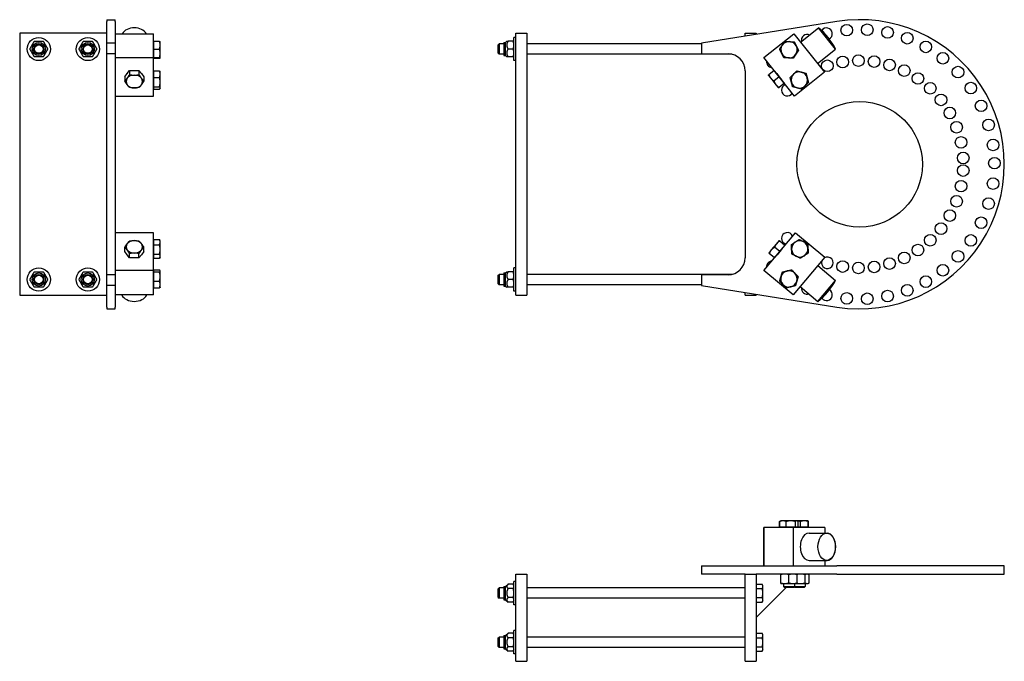
# Model space of a CAD drawing. Units: inches. Extents: x 1.9 to 69.8, y 0.5 to 46.8.
# Drawn here: x 1.9 to 47.1, y 0.5 to 29.9 of the extents above; entities that cross this region are included whole.
import ezdxf

# ---------------------------------------------------------------- set-up
doc = ezdxf.new("R2010")
doc.units = ezdxf.units.IN
doc.header["$LTSCALE"] = 2
doc.header["$MEASUREMENT"] = 0
doc.layers.add('Unified Visible', color=7, linetype='Continuous', lineweight=25)

msp = doc.modelspace()

# ---------------------------------------------------------------- linework, layer by layer
at = {"layer": 'Unified Visible'}
for p, q in [((5.947, 29.938), (5.947, 29.855)), ((5.947, 29.938), (6.322, 29.938)), ((5.947, 29.313), (5.947, 29.855)), ((6.322, 29.855), (6.322, 29.938)), ((6.322, 29.855), (6.322, 28.864)), ((39.392, 29.855), (33.188, 28.864)), ((37.727, 28.901), (38.553, 29.563)), ((39.335, 28.587), (38.553, 29.563)), ((5.947, 29.313), (1.947, 29.313)), ((1.947, 29.313), (1.947, 17.313)), ((5.947, 17.313), (5.947, 29.313)), ((6.322, 29.291), (8.072, 29.291)), ((8.072, 28.198), (8.072, 29.291)), ((8.097, 28.897), (8.072, 28.897)), ((8.097, 28.947), (8.351, 28.947)), ((8.097, 28.586), (8.097, 28.947)), ((8.384, 28.934), (8.384, 28.935)), ((8.384, 28.767), (8.384, 28.934)), ((24.136, 28.895), (24.136, 28.293)), ((24.136, 28.895), (24.2, 28.895)), ((24.2, 28.895), (24.263, 28.948)), ((24.2, 28.293), (24.2, 28.895)), ((24.263, 28.948), (24.329, 28.948)), ((24.561, 28.948), (24.329, 28.948)), ((24.593, 28.063), (24.593, 29.125)), ((24.688, 29.125), (24.593, 29.125)), ((24.688, 17.313), (24.688, 29.313)), ((24.688, 29.313), (25.188, 29.313)), ((25.188, 29.313), (25.188, 17.313)), ((35.188, 29.183), (35.188, 29.313)), ((35.188, 29.313), (35.688, 29.313)), ((35.688, 29.313), (35.688, 29.263)), ((36.048, 28.198), (37.414, 29.291)), ((37.414, 29.291), (38.82, 27.535)), ((6.322, 28.864), (5.947, 28.864)), ((6.322, 28.864), (6.322, 28.375)), ((8.097, 28.586), (8.351, 28.586)), ((8.097, 28.198), (8.097, 28.586)), ((8.384, 28.392), (8.384, 28.767)), ((23.877, 28.788), (23.919, 28.83)), ((23.877, 28.4), (23.877, 28.788)), ((23.919, 28.83), (23.919, 28.358)), ((24.136, 28.83), (23.919, 28.83)), ((24.561, 28.594), (24.329, 28.594)), ((33.188, 28.83), (25.188, 28.83)), ((33.188, 28.864), (33.188, 28.375)), ((38.508, 27.925), (39.335, 28.587)), ((6.322, 28.375), (5.947, 28.375)), ((6.322, 28.375), (6.322, 27.594)), ((6.322, 28.198), (8.072, 28.198)), ((8.097, 28.222), (8.072, 28.222)), ((8.072, 26.441), (8.072, 28.198)), ((8.097, 28.198), (8.351, 28.198)), ((8.097, 28.171), (8.097, 28.198)), ((8.097, 28.171), (8.351, 28.171)), ((8.384, 28.185), (8.384, 28.392)), ((8.384, 28.184), (8.384, 28.185)), ((8.384, 28.184), (8.384, 28.183)), ((23.877, 28.4), (23.919, 28.358)), ((24.136, 28.358), (23.919, 28.358)), ((24.136, 28.293), (24.2, 28.293)), ((24.2, 28.293), (24.263, 28.24)), ((24.329, 28.24), (24.263, 28.24)), ((24.561, 28.24), (24.329, 28.24)), ((24.688, 28.063), (24.593, 28.063)), ((34.571, 28.358), (25.188, 28.358)), ((33.188, 28.375), (34.406, 28.375)), ((37.454, 26.441), (36.048, 28.198)), ((6.322, 27.594), (6.322, 19.032)), ((6.872, 27.466), (6.98, 27.612)), ((6.98, 27.612), (7.197, 27.612)), ((6.98, 27.612), (6.98, 27.418)), ((7.197, 27.612), (7.413, 27.612)), ((7.413, 27.612), (7.413, 27.418)), ((7.413, 27.612), (7.522, 27.466)), ((8.097, 27.591), (8.351, 27.591)), ((8.097, 27.285), (8.097, 27.591)), ((8.384, 27.548), (8.377, 27.561)), ((8.384, 27.438), (8.384, 27.548)), ((35.188, 27.594), (35.188, 19.032)), ((36.517, 27.612), (36.274, 27.418)), ((36.517, 27.612), (36.634, 27.466)), ((36.517, 27.612), (36.517, 27.612)), ((38.82, 27.535), (37.454, 26.441)), ((6.764, 27.319), (6.872, 27.466)), ((6.764, 27.319), (6.764, 27.126)), ((7.522, 27.466), (7.63, 27.319)), ((7.63, 27.319), (7.63, 27.126)), ((8.097, 27.511), (8.072, 27.511)), ((8.097, 26.867), (8.097, 27.285)), ((8.097, 27.285), (8.351, 27.285)), ((8.384, 27.076), (8.384, 27.438)), ((8.384, 26.811), (8.384, 27.076)), ((36.248, 27.397), (36.365, 27.251)), ((36.365, 27.251), (36.6, 26.958)), ((36.751, 27.319), (36.509, 27.126)), ((36.634, 27.466), (36.751, 27.319)), ((36.751, 27.319), (36.868, 27.173)), ((36.868, 27.173), (36.985, 27.027)), ((8.097, 26.836), (8.072, 26.836)), ((8.097, 26.755), (8.097, 26.867)), ((8.097, 26.867), (8.351, 26.867)), ((8.097, 26.755), (8.351, 26.755)), ((8.384, 26.798), (8.377, 26.785)), ((8.384, 26.798), (8.384, 26.811)), ((36.6, 26.958), (36.717, 26.812)), ((36.985, 27.027), (36.743, 26.833)), ((36.985, 27.027), (36.985, 27.027)), ((6.322, 26.441), (8.072, 26.441)), ((8.072, 20.173), (6.322, 20.173)), ((8.072, 18.447), (8.072, 20.173)), ((8.097, 19.868), (8.351, 19.868)), ((8.097, 19.629), (8.097, 19.868)), ((8.384, 19.811), (8.359, 19.855)), ((36.049, 18.447), (37.493, 20.173)), ((37.493, 20.173), (38.835, 19.05)), ((6.764, 19.31), (6.764, 19.509)), ((7.63, 19.31), (7.63, 19.509)), ((8.097, 19.774), (8.072, 19.774)), ((8.097, 19.629), (8.351, 19.629)), ((8.097, 19.196), (8.097, 19.629)), ((8.384, 19.749), (8.384, 19.811)), ((8.384, 19.413), (8.384, 19.749)), ((8.384, 19.1), (8.384, 19.413)), ((36.628, 19.674), (36.387, 19.387)), ((36.771, 19.31), (36.533, 19.509)), ((36.748, 19.818), (36.628, 19.674)), ((36.891, 19.454), (36.771, 19.31)), ((37.012, 19.598), (36.774, 19.797)), ((37.012, 19.598), (36.891, 19.454)), ((37.012, 19.598), (37.012, 19.598)), ((6.322, 19.032), (6.322, 18.25)), ((6.872, 19.166), (6.764, 19.31)), ((6.98, 19.022), (6.872, 19.166)), ((6.98, 19.022), (6.98, 19.221)), ((7.197, 19.022), (6.98, 19.022)), ((7.413, 19.022), (7.197, 19.022)), ((7.413, 19.022), (7.413, 19.221)), ((7.522, 19.166), (7.413, 19.022)), ((7.63, 19.31), (7.522, 19.166)), ((8.097, 19.099), (8.072, 19.099)), ((8.097, 19.004), (8.097, 19.196)), ((8.097, 19.196), (8.351, 19.196)), ((8.097, 19.004), (8.351, 19.004)), ((8.384, 19.061), (8.359, 19.018)), ((8.384, 19.061), (8.384, 19.1)), ((36.387, 19.387), (36.267, 19.243)), ((36.531, 19.022), (36.293, 19.221)), ((36.651, 19.166), (36.531, 19.022)), ((36.531, 19.022), (36.531, 19.022)), ((36.771, 19.31), (36.651, 19.166)), ((38.835, 19.05), (37.392, 17.324)), ((24.593, 17.501), (24.593, 18.563)), ((24.688, 18.563), (24.593, 18.563)), ((38.515, 18.667), (39.327, 17.987)), ((6.322, 18.25), (5.947, 18.25)), ((8.072, 18.447), (6.322, 18.447)), ((6.322, 18.25), (6.322, 17.762)), ((8.072, 17.324), (8.072, 18.447)), ((8.097, 18.398), (8.072, 18.398)), ((8.097, 18.475), (8.351, 18.475)), ((8.097, 18.377), (8.097, 18.475)), ((8.097, 18.377), (8.351, 18.377)), ((8.097, 17.962), (8.097, 18.377)), ((8.384, 18.436), (8.379, 18.446)), ((8.384, 18.426), (8.384, 18.436)), ((8.384, 18.169), (8.384, 18.426)), ((8.384, 17.804), (8.384, 18.169)), ((23.877, 18.226), (23.919, 18.268)), ((23.877, 17.838), (23.877, 18.226)), ((23.919, 18.268), (23.919, 17.795)), ((24.136, 18.268), (23.919, 18.268)), ((24.136, 18.333), (24.136, 17.73)), ((24.136, 18.333), (24.2, 18.333)), ((24.2, 18.333), (24.263, 18.386)), ((24.2, 17.73), (24.2, 18.333)), ((24.263, 18.386), (24.329, 18.386)), ((24.561, 18.386), (24.329, 18.386)), ((34.571, 18.268), (25.188, 18.268)), ((33.188, 18.25), (33.188, 17.762)), ((34.406, 18.25), (33.188, 18.25)), ((37.392, 17.324), (36.049, 18.447)), ((6.322, 17.762), (5.947, 17.762)), ((6.322, 17.762), (6.322, 16.771)), ((8.097, 17.723), (8.072, 17.723)), ((8.097, 17.962), (8.351, 17.962)), ((8.097, 17.646), (8.097, 17.962)), ((8.097, 17.646), (8.351, 17.646)), ((8.384, 17.686), (8.379, 17.676)), ((8.384, 17.686), (8.384, 17.804)), ((23.877, 17.838), (23.919, 17.795)), ((24.136, 17.795), (23.919, 17.795)), ((24.136, 17.73), (24.2, 17.73)), ((24.2, 17.73), (24.263, 17.677)), ((24.329, 17.677), (24.263, 17.677)), ((24.561, 18.032), (24.329, 18.032)), ((24.561, 17.677), (24.329, 17.677)), ((33.188, 17.795), (25.188, 17.795)), ((33.188, 17.762), (39.392, 16.771)), ((37.713, 17.708), (38.525, 17.028)), ((38.525, 17.028), (39.327, 17.987)), ((1.947, 17.313), (5.947, 17.313)), ((5.947, 16.771), (5.947, 17.313)), ((8.072, 17.324), (6.322, 17.324)), ((24.688, 17.501), (24.593, 17.501)), ((24.688, 17.313), (25.188, 17.313)), ((35.188, 17.313), (35.188, 17.443)), ((35.188, 17.313), (35.688, 17.313)), ((35.688, 17.363), (35.688, 17.313)), ((5.947, 16.771), (5.947, 16.688)), ((6.322, 16.688), (6.322, 16.771)), ((5.947, 16.688), (6.322, 16.688)), ((36.767, 6.688), (36.767, 6.942)), ((36.771, 6.688), (36.771, 6.942)), ((36.818, 6.975), (36.801, 6.966)), ((36.92, 6.975), (36.818, 6.975)), ((37.279, 6.975), (36.92, 6.975)), ((37.068, 6.688), (37.068, 6.942)), ((37.552, 6.975), (37.279, 6.975)), ((37.489, 6.688), (37.489, 6.942)), ((37.568, 6.975), (37.552, 6.975)), ((37.899, 6.975), (37.568, 6.975)), ((37.568, 6.975), (37.585, 6.966)), ((37.615, 6.688), (37.615, 6.942)), ((37.719, 6.688), (37.719, 6.942)), ((38.067, 6.975), (37.899, 6.975)), ((38.067, 6.975), (38.067, 6.975)), ((38.08, 6.688), (38.08, 6.942)), ((38.087, 6.688), (38.087, 6.942)), ((36.048, 4.913), (36.048, 6.663)), ((36.049, 6.663), (36.048, 6.663)), ((37.392, 6.663), (36.049, 6.663)), ((36.049, 6.663), (36.049, 4.913)), ((36.771, 6.688), (36.767, 6.688)), ((37.068, 6.688), (36.771, 6.688)), ((36.856, 6.688), (36.856, 6.663)), ((37.489, 6.688), (37.068, 6.688)), ((37.392, 6.663), (37.392, 4.913)), ((38.835, 6.663), (37.392, 6.663)), ((37.615, 6.688), (37.489, 6.688)), ((37.531, 6.688), (37.531, 6.663)), ((37.719, 6.688), (37.615, 6.688)), ((38.08, 6.688), (37.719, 6.688)), ((38.029, 6.688), (38.029, 6.663)), ((38.087, 6.688), (38.08, 6.688)), ((38.114, 6.413), (38.926, 6.413)), ((38.835, 6.663), (38.835, 6.413)), ((38.926, 6.413), (38.944, 6.413)), ((38.114, 5.163), (38.926, 5.163)), ((38.835, 5.163), (38.835, 4.913)), ((38.926, 5.163), (38.944, 5.163)), ((24.688, 0.538), (24.688, 4.538)), ((24.688, 4.538), (25.188, 4.538)), ((25.188, 4.538), (25.188, 0.538)), ((33.188, 4.913), (39.392, 4.913)), ((33.188, 4.913), (33.188, 4.538)), ((35.188, 4.538), (33.188, 4.538)), ((35.188, 0.538), (35.188, 4.538)), ((35.188, 4.538), (35.688, 4.538)), ((39.392, 4.538), (35.688, 4.538)), ((35.688, 4.538), (35.688, 0.538)), ((36.818, 4.538), (36.818, 4.538)), ((37.568, 4.538), (37.568, 4.538)), ((38.067, 4.538), (38.104, 4.516)), ((47.063, 4.913), (39.392, 4.913)), ((39.392, 4.538), (47.063, 4.538)), ((47.063, 4.538), (47.063, 4.913)), ((24.2, 3.964), (24.329, 4.072)), ((24.561, 4.072), (24.329, 4.072)), ((24.593, 4.017), (24.561, 4.072)), ((24.593, 3.132), (24.593, 4.194)), ((24.688, 4.194), (24.593, 4.194)), ((35.688, 4.072), (35.969, 4.072)), ((36.001, 4.017), (35.969, 4.072)), ((36.817, 4.133), (36.817, 4.504)), ((36.818, 4.1), (37.004, 4.1)), ((36.818, 4.1), (36.818, 4.1)), ((36.943, 4.1), (36.943, 3.959)), ((37.004, 4.1), (37.379, 4.1)), ((37.191, 4.133), (37.191, 4.504)), ((37.379, 4.1), (37.568, 4.1)), ((37.443, 4.1), (37.443, 3.959)), ((37.567, 4.133), (37.567, 4.504)), ((37.568, 4.1), (37.568, 4.1)), ((37.568, 4.1), (37.568, 4.1)), ((37.568, 4.1), (37.726, 4.1)), ((37.569, 4.133), (37.569, 4.504)), ((37.726, 4.1), (38.032, 4.1)), ((37.942, 4.133), (37.942, 4.504)), ((37.942, 4.1), (37.942, 3.959)), ((38.032, 4.1), (38.067, 4.1)), ((38.067, 4.1), (38.104, 4.122)), ((38.123, 4.133), (38.123, 4.504)), ((23.877, 3.857), (23.919, 3.899)), ((23.877, 3.469), (23.877, 3.857)), ((23.919, 3.899), (23.919, 3.427)), ((24.136, 3.899), (23.919, 3.899)), ((24.136, 3.964), (24.136, 3.362)), ((24.136, 3.964), (24.2, 3.964)), ((24.2, 3.362), (24.2, 3.964)), ((24.561, 3.868), (24.329, 3.868)), ((35.188, 3.899), (25.188, 3.899)), ((35.688, 2.538), (37.063, 3.913)), ((35.688, 3.868), (35.969, 3.868)), ((36.001, 3.97), (36.001, 4.017)), ((36.001, 3.663), (36.001, 3.97)), ((36.001, 3.356), (36.001, 3.663)), ((36.943, 3.959), (37.443, 3.959)), ((36.989, 3.913), (36.943, 3.959)), ((37.397, 3.913), (36.989, 3.913)), ((37.397, 3.913), (37.443, 3.959)), ((37.404, 3.913), (37.397, 3.913)), ((37.404, 3.913), (37.434, 3.943)), ((37.464, 3.913), (37.431, 3.946)), ((37.488, 3.913), (37.442, 3.958)), ((37.443, 3.959), (37.942, 3.959)), ((37.488, 3.913), (37.464, 3.913)), ((37.896, 3.913), (37.488, 3.913)), ((37.896, 3.913), (37.942, 3.959)), ((23.877, 3.469), (23.919, 3.427)), ((24.136, 3.427), (23.919, 3.427)), ((24.136, 3.362), (24.2, 3.362)), ((24.2, 3.362), (24.329, 3.254)), ((24.561, 3.458), (24.329, 3.458)), ((24.561, 3.254), (24.329, 3.254)), ((24.593, 3.309), (24.561, 3.254)), ((35.188, 3.427), (25.188, 3.427)), ((35.688, 3.458), (35.969, 3.458)), ((35.688, 3.254), (35.969, 3.254)), ((36.001, 3.309), (35.969, 3.254)), ((36.001, 3.309), (36.001, 3.356)), ((24.688, 3.132), (24.593, 3.132)), ((24.2, 1.714), (24.329, 1.822)), ((24.561, 1.822), (24.329, 1.822)), ((24.593, 1.767), (24.561, 1.822)), ((24.593, 0.882), (24.593, 1.944)), ((24.688, 1.944), (24.593, 1.944)), ((35.688, 1.822), (35.969, 1.822)), ((36.001, 1.767), (35.969, 1.822)), ((23.877, 1.607), (23.919, 1.649)), ((23.877, 1.219), (23.877, 1.607)), ((23.919, 1.649), (23.919, 1.177)), ((24.136, 1.649), (23.919, 1.649)), ((24.136, 1.714), (24.136, 1.112)), ((24.136, 1.714), (24.2, 1.714)), ((24.2, 1.112), (24.2, 1.714)), ((24.561, 1.618), (24.329, 1.618)), ((35.188, 1.649), (25.188, 1.649)), ((35.688, 1.618), (35.969, 1.618)), ((36.001, 1.72), (36.001, 1.767)), ((36.001, 1.413), (36.001, 1.72)), ((36.001, 1.106), (36.001, 1.413)), ((23.877, 1.219), (23.919, 1.177)), ((24.136, 1.177), (23.919, 1.177)), ((24.136, 1.112), (24.2, 1.112)), ((24.2, 1.112), (24.329, 1.004)), ((24.561, 1.208), (24.329, 1.208)), ((24.561, 1.004), (24.329, 1.004)), ((24.593, 1.059), (24.561, 1.004)), ((35.188, 1.177), (25.188, 1.177)), ((35.688, 1.208), (35.969, 1.208)), ((35.688, 1.004), (35.969, 1.004)), ((36.001, 1.059), (35.969, 1.004)), ((36.001, 1.059), (36.001, 1.106)), ((24.688, 0.882), (24.593, 0.882)), ((24.688, 0.538), (25.188, 0.538)), ((35.188, 0.538), (35.688, 0.538))]:
    msp.add_line(p, q, dxfattribs=at)
for centre, radius in [((39.843, 29.458), 0.266), ((40.783, 29.477), 0.266), ((41.714, 29.353), 0.266), ((42.616, 29.089), 0.266), ((2.822, 28.594), 0.531), ((2.822, 28.594), 0.301), ((5.072, 28.594), 0.531), ((5.072, 28.594), 0.301), ((43.467, 28.692), 0.266), ((2.822, 28.594), 0.236), ((2.822, 28.594), 0.236), ((2.822, 28.594), 0.194), ((5.072, 28.594), 0.236), ((5.072, 28.594), 0.236), ((5.072, 28.594), 0.194), ((44.248, 28.17), 0.266), ((38.954, 27.826), 0.266), ((39.656, 27.999), 0.266), ((40.376, 28.063), 0.266), ((41.097, 28.018), 0.266), ((41.804, 27.863), 0.266), ((42.478, 27.603), 0.266), ((44.941, 27.536), 0.266), ((43.106, 27.244), 0.266), ((43.671, 26.794), 0.266), ((45.529, 26.804), 0.266), ((40.438, 23.313), 2.875), ((44.162, 26.263), 0.266), ((46, 25.991), 0.266), ((44.566, 25.663), 0.266), ((44.875, 25.01), 0.266), ((46.342, 25.116), 0.266), ((45.081, 24.317), 0.266), ((46.547, 24.199), 0.266), ((45.18, 23.601), 0.266), ((46.611, 23.364), 0.266), ((45.18, 23.025), 0.266), ((45.081, 22.309), 0.266), ((46.547, 22.427), 0.266), ((44.875, 21.616), 0.266), ((46.342, 21.51), 0.266), ((44.566, 20.962), 0.266), ((46, 20.635), 0.266), ((44.162, 20.363), 0.266), ((43.671, 19.832), 0.266), ((45.529, 19.822), 0.266), ((43.106, 19.382), 0.266), ((41.804, 18.763), 0.266), ((42.478, 19.023), 0.266), ((44.941, 19.09), 0.266), ((2.822, 18.032), 0.531), ((5.072, 18.032), 0.531), ((39.656, 18.627), 0.266), ((40.376, 18.562), 0.266), ((41.097, 18.608), 0.266), ((44.248, 18.456), 0.266), ((2.822, 18.032), 0.301), ((2.822, 18.032), 0.236), ((2.822, 18.032), 0.236), ((2.822, 18.032), 0.194), ((5.072, 18.032), 0.301), ((5.072, 18.032), 0.236), ((5.072, 18.032), 0.236), ((5.072, 18.032), 0.194), ((43.467, 17.934), 0.266), ((42.616, 17.536), 0.266), ((39.843, 17.168), 0.266), ((40.783, 17.149), 0.266), ((41.714, 17.273), 0.266)]:
    msp.add_circle(centre, radius, dxfattribs=at)
for centre, radius, start, end in [((40.438, 23.313), 6.625, 260.9236, 99.0764), ((36.653, 27.241), 3, 26.6493, 50.6987), ((38.918, 29.296), 0.266, 297.1676, 147.2785), ((37.2, 28.559), 0.375, 86.4368, 146.4368), ((37.2, 28.559), 0.375, 26.4368, 86.4368), ((38.028, 28.997), 0.266, 63.9654, 193.3826), ((37.2, 28.559), 0.375, 146.4368, 206.4368), ((37.2, 28.559), 0.375, 326.4368, 26.4368), ((34.406, 27.594), 0.781, 0, 90), ((36.434, 28.012), 0.266, 172.865, 264.4829), ((37.2, 28.559), 0.375, 206.4368, 266.4368), ((37.2, 28.559), 0.375, 266.4368, 326.4368), ((37.668, 27.173), 0.375, 75.0805, 135.0805), ((37.668, 27.173), 0.375, 15.0805, 75.0805), ((37.668, 27.173), 0.375, 135.0805, 195.0805), ((37.668, 27.173), 0.375, 195.0805, 255.0805), ((37.668, 27.173), 0.375, 315.0805, 15.0805), ((37.115, 26.708), 0.266, 107.0868, 330.2612), ((37.668, 27.173), 0.375, 255.0805, 315.0805), ((37.115, 19.917), 0.266, 21.7257, 258.4578), ((37.692, 19.436), 0.375, 123.632, 183.632), ((37.692, 19.436), 0.375, 183.632, 243.632), ((37.692, 19.436), 0.375, 63.632, 123.632), ((37.692, 19.436), 0.375, 3.632, 63.632), ((37.692, 19.436), 0.375, 303.632, 3.632), ((34.406, 19.032), 0.781, 270, 0), ((37.692, 19.436), 0.375, 243.632, 303.632), ((38.954, 18.8), 0.266, 158.8211, 121.3623), ((36.434, 18.614), 0.266, 95.0555, 185.1279), ((37.193, 18.061), 0.375, 163.1763, 223.1763), ((37.193, 18.061), 0.375, 103.1763, 163.1763), ((37.193, 18.061), 0.375, 43.1763, 103.1763), ((37.193, 18.061), 0.375, 343.1763, 43.1763), ((37.193, 18.061), 0.375, 223.1763, 283.1763), ((37.193, 18.061), 0.375, 283.1763, 343.1763), ((38.028, 17.629), 0.266, 172.3797, 287.8037), ((36.675, 19.39), 3, 308.067, 332.1164), ((38.918, 17.329), 0.266, 215.0776, 59.7625)]:
    msp.add_arc(centre, radius, start, end, dxfattribs=at)
for centre, major_axis, ratio, start_param, end_param in [((7.197, 29.075), (0.625, 0), 0.780714, 0.459578, 2.682014), ((7.197, 27.319), (0.375, 0), 0.780714, 1.566697, 1.574896), ((7.197, 27.105), (-0.375, 0), 0.780714, 5.759587, 6.806784), ((7.197, 27.319), (0.375, 0), 0.780714, 2.615095, 2.620893), ((7.197, 27.105), (-0.375, 0), 0.780714, 4.712389, 5.759587), ((7.197, 27.105), (-0.375, 0), 0.780714, 3.665191, 4.712389), ((7.197, 27.319), (0.375, 0), 0.780714, 0.5207, 0.526498), ((7.197, 27.105), (0.375, 0), 0.780714, 5.759587, 6.806784), ((7.197, 27.105), (0.375, 0), 0.780714, 3.665191, 4.712389), ((7.197, 27.105), (0.375, 0), 0.780714, 4.712389, 5.759587), ((7.197, 19.53), (-0.375, 0), 0.767072, 5.759587, 6.806784), ((7.197, 19.53), (-0.375, 0), 0.767072, 4.712389, 5.759587), ((7.197, 19.53), (-0.375, 0), 0.767072, 3.665191, 4.712389), ((7.197, 19.53), (0.375, 0), 0.767072, 5.759587, 6.806784), ((7.197, 19.53), (0.375, 0), 0.767072, 3.665191, 4.712389), ((7.197, 19.31), (-0.375, 0), 0.767072, 0.520636, 0.526562), ((7.197, 19.31), (-0.375, 0), 0.767072, 1.566606, 1.574987), ((7.197, 19.53), (0.375, 0), 0.767072, 4.712389, 5.759587), ((7.197, 19.31), (-0.375, 0), 0.767072, 2.615031, 2.620957), ((7.197, 17.508), (0.625, 0), 0.767072, 3.534216, 5.890562), ((38.114, 5.788), (0, 0.625), 0.64156, 0, 3.141593), ((38.944, 5.788), (0, 0.625), 0.624888, 3.141593, 6.283185)]:
    msp.add_ellipse(centre, major_axis=major_axis, ratio=ratio, start_param=start_param, end_param=end_param, dxfattribs=at)
msp.add_ellipse((38.926, 5.788), major_axis=(0, -0.625), ratio=0.64156, dxfattribs=at)
for points, weights in [([(2.413, 28.594), (2.515, 28.771), (2.617, 28.948)], [1, 1.15470053838, 1]), ([(2.617, 28.948), (2.822, 28.948), (3.026, 28.948)], [1, 1.15470053838, 1]), ([(3.026, 28.948), (3.129, 28.771), (3.231, 28.594)], [1, 1.15470053838, 1]), ([(4.663, 28.594), (4.765, 28.771), (4.867, 28.948)], [1, 1.15470053838, 1]), ([(4.867, 28.948), (5.072, 28.948), (5.276, 28.948)], [1, 1.15470053838, 1]), ([(5.276, 28.948), (5.379, 28.771), (5.481, 28.594)], [1, 1.15470053838, 1]), ([(8.384, 28.767), (8.384, 28.85), (8.351, 28.947)], [1, 1.0379548493, 1]), ([(8.351, 28.947), (8.381, 28.94), (8.384, 28.935)], [1, 1.03369186623, 1.00756835335]), ([(24.329, 28.948), (24.207, 28.771), (24.329, 28.594)], [1, 1.15470053838, 1]), ([(24.593, 28.771), (24.593, 28.854), (24.561, 28.948)], [1, 1.0379548493, 1]), ([(24.561, 28.948), (24.593, 28.948), (24.593, 28.948)], [1, 1.0379548493, 1]), ([(36.887, 28.767), (36.943, 28.85), (37.007, 28.947)], [1, 1.0379548493, 1]), ([(37.007, 28.947), (37.123, 28.94), (37.223, 28.933)], [1, 1.0379548493, 1]), ([(37.223, 28.933), (37.323, 28.927), (37.439, 28.92)], [1, 1.0379548493, 1]), ([(37.439, 28.92), (37.491, 28.816), (37.535, 28.726)], [1, 1.0379548493, 1]), ([(2.617, 28.24), (2.515, 28.417), (2.413, 28.594)], [1, 1.15470053838, 1]), ([(3.231, 28.594), (3.129, 28.417), (3.026, 28.24)], [1, 1.15470053838, 1]), ([(4.867, 28.24), (4.765, 28.417), (4.663, 28.594)], [1, 1.15470053838, 1]), ([(5.481, 28.594), (5.379, 28.417), (5.276, 28.24)], [1, 1.15470053838, 1]), ([(8.351, 28.586), (8.384, 28.683), (8.384, 28.767)], [1, 1.0379548493, 1]), ([(8.384, 28.392), (8.384, 28.482), (8.351, 28.586)], [1, 1.0379548493, 1]), ([(24.329, 28.594), (24.207, 28.417), (24.329, 28.24)], [1, 1.15470053838, 1]), ([(24.561, 28.594), (24.593, 28.689), (24.593, 28.771)], [1, 1.0379548493, 1]), ([(24.593, 28.417), (24.593, 28.499), (24.561, 28.594)], [1, 1.0379548493, 1]), ([(36.767, 28.586), (36.832, 28.683), (36.887, 28.767)], [1, 1.0379548493, 1]), ([(36.864, 28.392), (36.819, 28.482), (36.767, 28.586)], [1, 1.0379548493, 1]), ([(37.632, 28.532), (37.568, 28.436), (37.512, 28.352)], [1, 1.0379548493, 1]), ([(37.535, 28.726), (37.58, 28.636), (37.632, 28.532)], [1, 1.0379548493, 1]), ([(3.026, 28.24), (2.822, 28.24), (2.617, 28.24)], [1, 1.15470053838, 1]), ([(5.276, 28.24), (5.072, 28.24), (4.867, 28.24)], [1, 1.15470053838, 1]), ([(8.351, 28.198), (8.384, 28.302), (8.384, 28.392)], [1, 1.0379548493, 1]), ([(8.384, 28.185), (8.384, 28.191), (8.351, 28.198)], [1, 1.0379548493, 1]), ([(8.351, 28.171), (8.384, 28.179), (8.384, 28.185)], [1, 1.0379548493, 1]), ([(24.561, 28.24), (24.593, 28.335), (24.593, 28.417)], [1, 1.0379548493, 1]), ([(24.593, 28.24), (24.593, 28.24), (24.561, 28.24)], [1, 1.0379548493, 1]), ([(36.96, 28.198), (36.909, 28.302), (36.864, 28.392)], [1, 1.0379548493, 1]), ([(37.176, 28.185), (37.076, 28.191), (36.96, 28.198)], [1, 1.0379548493, 1]), ([(37.392, 28.171), (37.277, 28.179), (37.176, 28.185)], [1, 1.0379548493, 1]), ([(37.512, 28.352), (37.457, 28.268), (37.392, 28.171)], [1, 1.0379548493, 1]), ([(8.351, 27.591), (8.369, 27.576), (8.377, 27.561)], [1, 1.01976064915, 1.0189450999]), ([(8.384, 27.438), (8.384, 27.509), (8.351, 27.591)], [1, 1.0379548493, 1]), ([(37.403, 27.438), (37.474, 27.509), (37.556, 27.591)], [1, 1.0379548493, 1]), ([(37.556, 27.591), (37.668, 27.561), (37.765, 27.536)], [1, 1.0379548493, 1]), ([(37.765, 27.536), (37.862, 27.51), (37.974, 27.48)], [1, 1.0379548493, 1]), ([(6.764, 27.126), (6.822, 27.183), (6.872, 27.251)], [1, 1.0379548493, 1]), ([(6.872, 26.958), (6.822, 27.026), (6.764, 27.126)], [1, 1.0379548493, 1]), ([(6.872, 27.251), (6.922, 27.319), (6.98, 27.418)], [1, 1.0379548493, 1]), ([(6.98, 27.418), (7.096, 27.397), (7.197, 27.397)], [1, 1.0379548493, 1]), ([(7.197, 27.397), (7.297, 27.397), (7.413, 27.418)], [1, 1.0379548493, 1]), ([(7.413, 27.418), (7.471, 27.319), (7.522, 27.251)], [1, 1.0379548493, 1]), ([(7.522, 27.251), (7.572, 27.183), (7.63, 27.126)], [1, 1.0379548493, 1]), ([(7.63, 27.126), (7.572, 27.026), (7.522, 26.958)], [1, 1.0379548493, 1]), ([(8.351, 27.285), (8.384, 27.367), (8.384, 27.438)], [1, 1.0379548493, 1]), ([(8.384, 27.076), (8.384, 27.173), (8.351, 27.285)], [1, 1.0379548493, 1]), ([(8.351, 26.867), (8.384, 26.979), (8.384, 27.076)], [1, 1.0379548493, 1]), ([(36.248, 27.397), (36.248, 27.397), (36.274, 27.418)], [1, 1.0379548493, 1]), ([(36.274, 27.418), (36.311, 27.319), (36.365, 27.251)], [1, 1.0379548493, 1]), ([(36.365, 27.251), (36.42, 27.183), (36.509, 27.126)], [1, 1.0379548493, 1]), ([(36.509, 27.126), (36.545, 27.026), (36.6, 26.958)], [1, 1.0379548493, 1]), ([(37.25, 27.285), (37.332, 27.367), (37.403, 27.438)], [1, 1.0379548493, 1]), ([(37.306, 27.076), (37.28, 27.173), (37.25, 27.285)], [1, 1.0379548493, 1]), ([(37.363, 26.867), (37.332, 26.979), (37.306, 27.076)], [1, 1.0379548493, 1]), ([(37.974, 27.48), (38.004, 27.368), (38.031, 27.271)], [1, 1.0379548493, 1]), ([(38.031, 27.271), (38.057, 27.174), (38.087, 27.062)], [1, 1.0379548493, 1]), ([(6.98, 26.833), (6.922, 26.89), (6.872, 26.958)], [1, 1.0379548493, 1]), ([(7.197, 26.812), (7.096, 26.812), (6.98, 26.833)], [1, 1.0379548493, 1]), ([(7.413, 26.833), (7.297, 26.812), (7.197, 26.812)], [1, 1.0379548493, 1]), ([(7.522, 26.958), (7.471, 26.89), (7.413, 26.833)], [1, 1.0379548493, 1]), ([(8.384, 26.811), (8.384, 26.837), (8.351, 26.867)], [1, 1.0379548493, 1]), ([(8.351, 26.755), (8.384, 26.785), (8.384, 26.811)], [1, 1.0379548493, 1]), ([(36.6, 26.958), (36.654, 26.89), (36.743, 26.833)], [1, 1.0379548493, 1]), ([(36.743, 26.833), (36.717, 26.812), (36.717, 26.812)], [1, 1.0379548493, 1]), ([(37.572, 26.811), (37.475, 26.837), (37.363, 26.867)], [1, 1.0379548493, 1]), ([(37.781, 26.755), (37.669, 26.785), (37.572, 26.811)], [1, 1.0379548493, 1]), ([(37.934, 26.908), (37.863, 26.837), (37.781, 26.755)], [1, 1.0379548493, 1]), ([(38.087, 27.062), (38.005, 26.98), (37.934, 26.908)], [1, 1.0379548493, 1]), ([(8.384, 19.749), (8.384, 19.804), (8.351, 19.868)], [1, 1.0379548493, 1]), ([(8.351, 19.868), (8.355, 19.862), (8.359, 19.855)], [1, 1.00493066615, 1.00858025917]), ([(37.484, 19.749), (37.568, 19.804), (37.664, 19.868)], [1, 1.0379548493, 1]), ([(37.664, 19.868), (37.768, 19.817), (37.858, 19.772)], [1, 1.0379548493, 1]), ([(6.764, 19.509), (6.822, 19.608), (6.872, 19.674)], [1, 1.0379548493, 1]), ([(6.872, 19.387), (6.822, 19.453), (6.764, 19.509)], [1, 1.0379548493, 1]), ([(6.872, 19.674), (6.922, 19.741), (6.98, 19.797)], [1, 1.0379548493, 1]), ([(6.98, 19.797), (7.096, 19.818), (7.197, 19.818)], [1, 1.0379548493, 1]), ([(7.197, 19.818), (7.297, 19.818), (7.413, 19.797)], [1, 1.0379548493, 1]), ([(7.413, 19.797), (7.471, 19.741), (7.522, 19.674)], [1, 1.0379548493, 1]), ([(7.522, 19.674), (7.572, 19.608), (7.63, 19.509)], [1, 1.0379548493, 1]), ([(7.63, 19.509), (7.572, 19.453), (7.522, 19.387)], [1, 1.0379548493, 1]), ([(8.351, 19.629), (8.384, 19.693), (8.384, 19.749)], [1, 1.0379548493, 1]), ([(8.384, 19.413), (8.384, 19.513), (8.351, 19.629)], [1, 1.0379548493, 1]), ([(8.351, 19.196), (8.384, 19.312), (8.384, 19.413)], [1, 1.0379548493, 1]), ([(36.533, 19.509), (36.443, 19.453), (36.387, 19.387)], [1, 1.0379548493, 1]), ([(36.628, 19.674), (36.572, 19.608), (36.533, 19.509)], [1, 1.0379548493, 1]), ([(36.774, 19.797), (36.684, 19.741), (36.628, 19.674)], [1, 1.0379548493, 1]), ([(36.748, 19.818), (36.748, 19.818), (36.774, 19.797)], [1, 1.0379548493, 1]), ([(37.304, 19.629), (37.4, 19.693), (37.484, 19.749)], [1, 1.0379548493, 1]), ([(37.317, 19.413), (37.311, 19.513), (37.304, 19.629)], [1, 1.0379548493, 1]), ([(37.331, 19.196), (37.324, 19.312), (37.317, 19.413)], [1, 1.0379548493, 1]), ([(37.858, 19.772), (37.948, 19.728), (38.052, 19.676)], [1, 1.0379548493, 1]), ([(38.052, 19.676), (38.06, 19.56), (38.066, 19.46)], [1, 1.0379548493, 1]), ([(38.066, 19.46), (38.072, 19.36), (38.08, 19.244)], [1, 1.0379548493, 1]), ([(6.98, 19.221), (6.922, 19.32), (6.872, 19.387)], [1, 1.0379548493, 1]), ([(7.197, 19.243), (7.096, 19.243), (6.98, 19.221)], [1, 1.0379548493, 1]), ([(7.413, 19.221), (7.297, 19.243), (7.197, 19.243)], [1, 1.0379548493, 1]), ([(7.522, 19.387), (7.471, 19.32), (7.413, 19.221)], [1, 1.0379548493, 1]), ([(8.384, 19.1), (8.384, 19.145), (8.351, 19.196)], [1, 1.0379548493, 1]), ([(8.351, 19.004), (8.384, 19.056), (8.384, 19.1)], [1, 1.0379548493, 1]), ([(36.293, 19.221), (36.267, 19.243), (36.267, 19.243)], [1, 1.0379548493, 1]), ([(36.387, 19.387), (36.331, 19.32), (36.293, 19.221)], [1, 1.0379548493, 1]), ([(37.525, 19.1), (37.435, 19.145), (37.331, 19.196)], [1, 1.0379548493, 1]), ([(37.719, 19.004), (37.615, 19.056), (37.525, 19.1)], [1, 1.0379548493, 1]), ([(37.899, 19.124), (37.816, 19.068), (37.719, 19.004)], [1, 1.0379548493, 1]), ([(38.08, 19.244), (37.983, 19.18), (37.899, 19.124)], [1, 1.0379548493, 1]), ([(2.413, 18.032), (2.515, 18.209), (2.617, 18.386)], [1, 1.15470053838, 1]), ([(2.617, 18.386), (2.822, 18.386), (3.026, 18.386)], [1, 1.15470053838, 1]), ([(3.026, 18.386), (3.129, 18.209), (3.231, 18.032)], [1, 1.15470053838, 1]), ([(4.663, 18.032), (4.765, 18.209), (4.867, 18.386)], [1, 1.15470053838, 1]), ([(4.867, 18.386), (5.072, 18.386), (5.276, 18.386)], [1, 1.15470053838, 1]), ([(5.276, 18.386), (5.379, 18.209), (5.481, 18.032)], [1, 1.15470053838, 1]), ([(8.384, 18.426), (8.384, 18.449), (8.351, 18.475)], [1, 1.0379548493, 1]), ([(8.351, 18.377), (8.384, 18.403), (8.384, 18.426)], [1, 1.0379548493, 1]), ([(8.384, 18.169), (8.384, 18.265), (8.351, 18.377)], [1, 1.0379548493, 1]), ([(8.351, 17.962), (8.384, 18.073), (8.384, 18.169)], [1, 1.0379548493, 1]), ([(24.329, 18.386), (24.207, 18.209), (24.329, 18.032)], [1, 1.15470053838, 1]), ([(24.593, 18.209), (24.593, 18.291), (24.561, 18.386)], [1, 1.0379548493, 1]), ([(24.561, 18.386), (24.593, 18.386), (24.593, 18.386)], [1, 1.0379548493, 1]), ([(24.561, 18.032), (24.593, 18.127), (24.593, 18.209)], [1, 1.0379548493, 1]), ([(36.771, 17.962), (36.805, 18.073), (36.834, 18.169)], [1, 1.0379548493, 1]), ([(36.834, 18.169), (36.863, 18.265), (36.897, 18.377)], [1, 1.0379548493, 1]), ([(36.897, 18.377), (37.01, 18.403), (37.108, 18.426)], [1, 1.0379548493, 1]), ([(37.108, 18.426), (37.205, 18.449), (37.318, 18.475)], [1, 1.0379548493, 1]), ([(37.318, 18.475), (37.398, 18.391), (37.467, 18.317)], [1, 1.0379548493, 1]), ([(37.467, 18.317), (37.535, 18.244), (37.615, 18.159)], [1, 1.0379548493, 1]), ([(37.615, 18.159), (37.581, 18.048), (37.552, 17.952)], [1, 1.0379548493, 1]), ([(2.617, 17.677), (2.515, 17.854), (2.413, 18.032)], [1, 1.15470053838, 1]), ([(3.026, 17.677), (2.822, 17.677), (2.617, 17.677)], [1, 1.15470053838, 1]), ([(3.231, 18.032), (3.129, 17.854), (3.026, 17.677)], [1, 1.15470053838, 1]), ([(4.867, 17.677), (4.765, 17.854), (4.663, 18.032)], [1, 1.15470053838, 1]), ([(5.276, 17.677), (5.072, 17.677), (4.867, 17.677)], [1, 1.15470053838, 1]), ([(5.481, 18.032), (5.379, 17.854), (5.276, 17.677)], [1, 1.15470053838, 1]), ([(8.384, 17.804), (8.384, 17.877), (8.351, 17.962)], [1, 1.0379548493, 1]), ([(8.351, 17.646), (8.384, 17.731), (8.384, 17.804)], [1, 1.0379548493, 1]), ([(8.379, 17.676), (8.371, 17.662), (8.351, 17.646)], [1.01851463631, 1.02194095816, 1]), ([(24.329, 18.032), (24.207, 17.854), (24.329, 17.677)], [1, 1.15470053838, 1]), ([(24.593, 17.854), (24.593, 17.937), (24.561, 18.032)], [1, 1.0379548493, 1]), ([(24.561, 17.677), (24.593, 17.772), (24.593, 17.854)], [1, 1.0379548493, 1]), ([(24.593, 17.677), (24.593, 17.677), (24.561, 17.677)], [1, 1.0379548493, 1]), ([(36.92, 17.804), (36.851, 17.877), (36.771, 17.962)], [1, 1.0379548493, 1]), ([(37.068, 17.646), (36.988, 17.731), (36.92, 17.804)], [1, 1.0379548493, 1]), ([(37.279, 17.696), (37.181, 17.673), (37.068, 17.646)], [1, 1.0379548493, 1]), ([(37.489, 17.745), (37.376, 17.719), (37.279, 17.696)], [1, 1.0379548493, 1]), ([(37.552, 17.952), (37.523, 17.856), (37.489, 17.745)], [1, 1.0379548493, 1]), ([(36.779, 6.949), (36.773, 6.946), (36.767, 6.942)], [1.00747482933, 1.00420279653, 1]), ([(36.92, 6.975), (36.851, 6.975), (36.771, 6.942)], [1, 1.0379548493, 1]), ([(36.771, 6.942), (36.787, 6.958), (36.801, 6.966)], [1, 1.01735825504, 1.01883927576]), ([(37.068, 6.942), (36.988, 6.975), (36.92, 6.975)], [1, 1.0379548493, 1]), ([(37.279, 6.975), (37.181, 6.975), (37.068, 6.942)], [1, 1.0379548493, 1]), ([(37.489, 6.942), (37.376, 6.975), (37.279, 6.975)], [1, 1.0379548493, 1]), ([(37.552, 6.975), (37.523, 6.975), (37.489, 6.942)], [1, 1.0379548493, 1]), ([(37.615, 6.942), (37.581, 6.975), (37.552, 6.975)], [1, 1.0379548493, 1]), ([(37.719, 6.942), (37.64, 6.967), (37.572, 6.973)], [1, 1.02846311904, 1.01423608594]), ([(37.899, 6.975), (37.816, 6.975), (37.719, 6.942)], [1, 1.0379548493, 1]), ([(38.08, 6.942), (37.983, 6.975), (37.899, 6.975)], [1, 1.0379548493, 1]), ([(38.067, 6.975), (38.073, 6.972), (38.08, 6.942)], [1.0076962908, 1.03360913226, 1]), ([(38.077, 6.952), (38.082, 6.947), (38.087, 6.942)], [1.00997804197, 1.00590894705, 1]), ([(38.087, 6.942), (38.083, 6.944), (38.079, 6.945)], [1, 1.00177775476, 1.00338897418]), ([(37.004, 4.538), (36.917, 4.538), (36.817, 4.504)], [1, 1.0379548493, 1]), ([(36.817, 4.504), (36.818, 4.538), (36.818, 4.538)], [1, 1.03766983949, 1.00056573925]), ([(37.191, 4.504), (37.091, 4.538), (37.004, 4.538)], [1, 1.0379548493, 1]), ([(37.379, 4.538), (37.292, 4.538), (37.191, 4.504)], [1, 1.0379548493, 1]), ([(37.567, 4.504), (37.466, 4.538), (37.379, 4.538)], [1, 1.0379548493, 1]), ([(37.568, 4.538), (37.568, 4.538), (37.567, 4.504)], [1, 1.0379548493, 1]), ([(37.569, 4.504), (37.569, 4.538), (37.568, 4.538)], [1, 1.0379548493, 1]), ([(37.726, 4.538), (37.651, 4.538), (37.569, 4.519)], [1, 1.02841559482, 1.01428347604]), ([(37.942, 4.504), (37.826, 4.538), (37.726, 4.538)], [1, 1.0379548493, 1]), ([(38.032, 4.538), (37.99, 4.538), (37.942, 4.504)], [1, 1.0379548493, 1]), ([(38.123, 4.504), (38.074, 4.538), (38.032, 4.538)], [1, 1.0379548493, 1]), ([(24.329, 4.072), (24.207, 3.97), (24.329, 3.868)], [1, 1.15470053838, 1]), ([(24.593, 3.97), (24.593, 4.017), (24.561, 4.072)], [1, 1.0379548493, 1]), ([(36.001, 3.97), (36.001, 4.017), (35.969, 4.072)], [1, 1.04314139574, 1.01001874936]), ([(36.818, 4.1), (36.818, 4.1), (36.817, 4.133)], [1.00056573925, 1.03766983949, 1]), ([(36.817, 4.133), (36.917, 4.1), (37.004, 4.1)], [1, 1.0379548493, 1]), ([(37.004, 4.1), (37.091, 4.1), (37.191, 4.133)], [1, 1.0379548493, 1]), ([(37.191, 4.133), (37.292, 4.1), (37.379, 4.1)], [1, 1.0379548493, 1]), ([(37.379, 4.1), (37.466, 4.1), (37.567, 4.133)], [1, 1.0379548493, 1]), ([(37.567, 4.133), (37.568, 4.1), (37.568, 4.1)], [1, 1.0379548493, 1]), ([(37.568, 4.1), (37.569, 4.1), (37.569, 4.133)], [1, 1.0379548493, 1]), ([(37.569, 4.118), (37.651, 4.1), (37.726, 4.1)], [1.01428347604, 1.02841559482, 1]), ([(37.726, 4.1), (37.826, 4.1), (37.942, 4.133)], [1, 1.0379548493, 1]), ([(37.942, 4.133), (37.99, 4.1), (38.032, 4.1)], [1, 1.0379548493, 1]), ([(38.032, 4.1), (38.074, 4.1), (38.123, 4.133)], [1, 1.0379548493, 1]), ([(24.329, 3.868), (24.207, 3.663), (24.329, 3.458)], [1, 1.15470053838, 1]), ([(24.561, 3.868), (24.593, 3.922), (24.593, 3.97)], [1, 1.0379548493, 1]), ([(24.593, 3.663), (24.593, 3.758), (24.561, 3.868)], [1, 1.0379548493, 1]), ([(24.561, 3.458), (24.593, 3.568), (24.593, 3.663)], [1, 1.0379548493, 1]), ([(35.969, 3.868), (36.001, 3.922), (36.001, 3.97)], [1.01001874936, 1.04314139574, 1]), ([(36.001, 3.663), (36.001, 3.758), (35.969, 3.868)], [1, 1.04314139574, 1.01001874936]), ([(35.969, 3.458), (36.001, 3.568), (36.001, 3.663)], [1.01001874936, 1.04314139574, 1]), ([(24.329, 3.458), (24.207, 3.356), (24.329, 3.254)], [1, 1.15470053838, 1]), ([(24.593, 3.356), (24.593, 3.404), (24.561, 3.458)], [1, 1.0379548493, 1]), ([(24.561, 3.254), (24.593, 3.309), (24.593, 3.356)], [1, 1.0379548493, 1]), ([(36.001, 3.356), (36.001, 3.404), (35.969, 3.458)], [1, 1.04314139574, 1.01001874936]), ([(35.969, 3.254), (36.001, 3.309), (36.001, 3.356)], [1.01001874936, 1.04314139574, 1]), ([(24.329, 1.822), (24.207, 1.72), (24.329, 1.618)], [1, 1.15470053838, 1]), ([(24.593, 1.72), (24.593, 1.767), (24.561, 1.822)], [1, 1.0379548493, 1]), ([(36.001, 1.72), (36.001, 1.767), (35.969, 1.822)], [1, 1.04314139574, 1.01001874936]), ([(24.329, 1.618), (24.207, 1.413), (24.329, 1.208)], [1, 1.15470053838, 1]), ([(24.561, 1.618), (24.593, 1.672), (24.593, 1.72)], [1, 1.0379548493, 1]), ([(24.593, 1.413), (24.593, 1.508), (24.561, 1.618)], [1, 1.0379548493, 1]), ([(24.561, 1.208), (24.593, 1.318), (24.593, 1.413)], [1, 1.0379548493, 1]), ([(35.969, 1.618), (36.001, 1.672), (36.001, 1.72)], [1.01001874936, 1.04314139574, 1]), ([(36.001, 1.413), (36.001, 1.508), (35.969, 1.618)], [1, 1.04314139574, 1.01001874936]), ([(35.969, 1.208), (36.001, 1.318), (36.001, 1.413)], [1.01001874936, 1.04314139574, 1]), ([(24.329, 1.208), (24.207, 1.106), (24.329, 1.004)], [1, 1.15470053838, 1]), ([(24.593, 1.106), (24.593, 1.154), (24.561, 1.208)], [1, 1.0379548493, 1]), ([(24.561, 1.004), (24.593, 1.059), (24.593, 1.106)], [1, 1.0379548493, 1]), ([(36.001, 1.106), (36.001, 1.154), (35.969, 1.208)], [1, 1.04314139574, 1.01001874936]), ([(35.969, 1.004), (36.001, 1.059), (36.001, 1.106)], [1.01001874936, 1.04314139574, 1])]:
    msp.add_rational_spline(points, weights, degree=2, dxfattribs=at)

doc.saveas('drawing.dxf')
